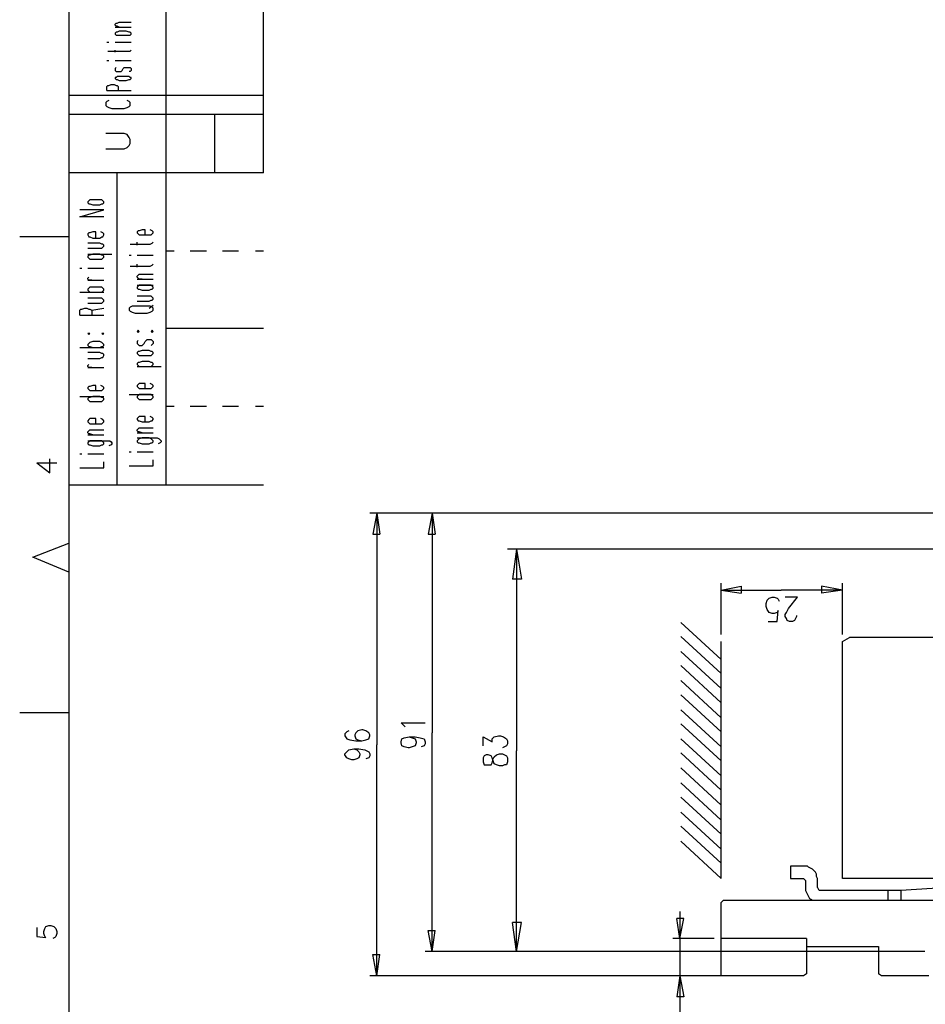
# Model space of a CAD drawing. Extents: x 13 to 200, y 21 to 284.
# Drawn here: x 13 to 77, y 126 to 195 of the extents above; entities that cross this region are included whole.
import ezdxf

# ---------------------------------------------------------------- set-up
doc = ezdxf.new("R2010")
doc.units = 0
doc.header["$MEASUREMENT"] = 0
doc.layers.add('CALQUE_1', color=160, linetype='Continuous')

msp = doc.modelspace()

# ---------------------------------------------------------------- linework, layer by layer
at = {"layer": 'CALQUE_1', "color": 7}
for p, q in [((16.864, 280.394), (16.864, 22.507)), ((23.708, 162.704), (23.708, 280.394)), ((30.552, 184.648), (30.552, 280.394)), ((20.25, 195.161), (20.391, 195.231)), ((20.391, 195.231), (21.238, 195.231)), ((20.109, 195.09), (20.18, 195.161)), ((20.109, 195.02), (20.109, 195.09)), ((20.18, 194.95), (20.109, 195.02)), ((20.109, 194.878), (21.238, 194.878)), ((20.18, 194.526), (20.109, 194.455)), ((20.18, 195.161), (20.25, 195.161)), ((20.25, 194.95), (20.18, 194.95)), ((20.25, 194.526), (20.18, 194.526)), ((20.391, 194.878), (20.25, 194.95)), ((20.391, 194.596), (20.25, 194.526)), ((20.885, 194.596), (20.391, 194.596)), ((21.097, 194.526), (20.885, 194.596)), ((21.168, 194.526), (21.097, 194.526)), ((21.238, 194.455), (21.168, 194.526)), ((19.545, 193.82), (19.686, 193.82)), ((20.109, 194.455), (20.109, 194.385)), ((20.109, 194.385), (20.18, 194.314)), ((20.109, 193.82), (21.238, 193.82)), ((20.18, 194.314), (20.25, 194.314)), ((20.25, 194.314), (20.391, 194.314)), ((20.391, 194.314), (20.885, 194.314)), ((20.885, 194.314), (21.097, 194.314)), ((21.097, 194.314), (21.168, 194.314)), ((21.168, 194.314), (21.238, 194.385)), ((21.238, 194.385), (21.238, 194.455)), ((19.615, 193.185), (20.956, 193.185)), ((20.109, 193.115), (20.109, 193.256)), ((20.956, 193.185), (21.168, 193.185)), ((21.168, 193.185), (21.238, 193.256)), ((19.545, 192.55), (19.686, 192.55)), ((20.109, 192.55), (21.238, 192.55)), ((20.18, 192.056), (20.109, 191.986)), ((20.109, 191.986), (20.109, 191.845)), ((20.109, 191.845), (20.18, 191.774)), ((20.18, 191.774), (20.25, 191.774)), ((20.25, 191.774), (20.391, 191.774)), ((20.391, 191.774), (20.533, 191.774)), ((20.533, 191.774), (20.603, 191.845)), ((20.603, 191.845), (20.674, 191.986)), ((20.674, 191.986), (20.744, 192.056)), ((20.744, 192.056), (20.815, 192.056)), ((20.815, 192.056), (21.097, 192.056)), ((21.097, 192.056), (21.168, 192.056)), ((21.168, 191.774), (21.097, 191.774)), ((21.168, 192.056), (21.238, 191.986)), ((21.238, 191.845), (21.168, 191.774)), ((21.238, 191.986), (21.238, 191.845)), ((20.18, 191.351), (20.109, 191.351)), ((20.109, 191.351), (20.109, 191.28)), ((20.109, 191.28), (20.18, 191.21)), ((20.25, 191.421), (20.18, 191.351)), ((20.18, 191.21), (20.25, 191.21)), ((20.391, 191.421), (20.25, 191.421)), ((20.25, 191.21), (20.391, 191.139)), ((20.885, 191.421), (20.391, 191.421)), ((20.391, 191.139), (20.885, 191.139)), ((21.097, 191.421), (20.885, 191.421)), ((20.885, 191.139), (21.097, 191.21)), ((21.168, 191.351), (21.097, 191.421)), ((21.097, 191.21), (21.168, 191.21)), ((21.238, 191.351), (21.168, 191.351)), ((21.168, 191.21), (21.238, 191.28)), ((21.238, 191.28), (21.238, 191.351)), ((19.545, 190.716), (19.615, 190.786)), ((19.545, 190.433), (19.545, 190.716)), ((19.545, 190.433), (21.238, 190.433)), ((19.615, 190.786), (19.686, 190.786)), ((19.686, 190.786), (19.827, 190.857)), ((19.827, 190.857), (20.039, 190.857)), ((20.039, 190.857), (20.18, 190.786)), ((20.18, 190.786), (20.25, 190.786)), ((20.25, 190.786), (20.321, 190.716)), ((20.321, 190.716), (20.321, 190.433)), ((30.552, 190.081), (16.864, 190.081)), ((19.545, 189.658), (19.474, 189.587)), ((19.686, 189.728), (19.545, 189.658)), ((21.097, 189.658), (20.956, 189.728)), ((21.168, 189.587), (21.097, 189.658)), ((19.474, 189.587), (19.474, 189.375)), ((19.474, 189.375), (19.545, 189.305)), ((19.545, 189.305), (19.686, 189.234)), ((19.686, 189.234), (19.897, 189.163)), ((19.897, 189.163), (20.744, 189.163)), ((20.744, 189.163), (20.956, 189.234)), ((20.956, 189.234), (21.097, 189.305)), ((21.097, 189.305), (21.168, 189.375)), ((21.168, 189.375), (21.168, 189.587)), ((30.552, 188.74), (16.864, 188.74)), ((27.094, 188.74), (27.094, 184.648)), ((20.744, 187.4), (19.474, 187.4)), ((20.956, 187.329), (20.744, 187.4)), ((21.097, 187.118), (20.956, 187.329)), ((21.168, 186.976), (21.097, 187.118)), ((21.168, 186.694), (21.168, 186.976)), ((19.474, 186.341), (20.744, 186.341)), ((20.744, 186.341), (20.956, 186.412)), ((20.956, 186.412), (21.097, 186.553)), ((21.097, 186.553), (21.168, 186.694)), ((30.552, 184.648), (16.864, 184.648)), ((20.25, 162.704), (20.25, 184.648)), ((18.345, 182.743), (18.275, 182.673)), ((18.557, 182.743), (18.345, 182.743)), ((19.051, 182.743), (18.557, 182.743)), ((19.192, 182.743), (19.051, 182.743)), ((19.263, 182.673), (19.192, 182.743)), ((18.275, 182.673), (18.204, 182.601)), ((18.204, 182.601), (18.204, 182.531)), ((18.204, 182.531), (18.275, 182.461)), ((18.275, 182.461), (18.345, 182.461)), ((18.345, 182.461), (18.557, 182.39)), ((18.557, 182.39), (19.051, 182.39)), ((19.051, 182.39), (19.192, 182.461)), ((19.192, 182.461), (19.263, 182.461)), ((19.333, 182.601), (19.263, 182.673)), ((19.263, 182.461), (19.333, 182.531)), ((19.333, 182.531), (19.333, 182.601)), ((17.64, 181.543), (19.333, 182.037)), ((19.333, 182.037), (17.64, 182.037)), ((19.333, 181.543), (17.64, 181.543)), ((16.864, 180.133), (13.406, 180.133)), ((18.275, 180.414), (18.204, 180.344)), ((18.204, 180.344), (18.204, 180.273)), ((18.204, 180.273), (18.275, 180.133)), ((18.345, 180.414), (18.275, 180.414)), ((18.275, 180.133), (18.345, 180.133)), ((18.557, 180.485), (18.345, 180.414)), ((18.345, 180.133), (18.557, 180.061)), ((18.769, 180.485), (18.557, 180.485)), ((18.557, 180.061), (19.051, 180.061)), ((18.769, 180.061), (18.769, 180.485)), ((19.051, 180.061), (19.192, 180.133)), ((19.263, 180.414), (19.121, 180.485)), ((19.192, 180.133), (19.263, 180.133)), ((19.333, 180.344), (19.263, 180.414)), ((19.263, 180.133), (19.333, 180.273)), ((19.333, 180.273), (19.333, 180.344)), ((21.732, 180.556), (21.661, 180.485)), ((21.661, 180.485), (21.661, 180.414)), ((21.661, 180.414), (21.732, 180.344)), ((21.803, 180.556), (21.732, 180.556)), ((21.732, 180.344), (21.803, 180.273)), ((22.014, 180.626), (21.803, 180.556)), ((21.803, 180.273), (22.014, 180.273)), ((22.226, 180.626), (22.014, 180.626)), ((22.014, 180.273), (22.508, 180.273)), ((22.226, 180.273), (22.226, 180.626)), ((22.508, 180.273), (22.649, 180.273)), ((22.72, 180.556), (22.579, 180.626)), ((22.649, 180.273), (22.72, 180.344)), ((22.79, 180.485), (22.72, 180.556)), ((22.72, 180.344), (22.79, 180.414)), ((22.79, 180.414), (22.79, 180.485)), ((19.051, 179.709), (18.204, 179.709)), ((18.204, 179.356), (19.051, 179.356)), ((19.192, 179.638), (19.051, 179.709)), ((19.051, 179.356), (19.192, 179.356)), ((19.263, 179.638), (19.192, 179.638)), ((19.192, 179.356), (19.263, 179.426)), ((19.333, 179.568), (19.263, 179.638)), ((19.263, 179.426), (19.333, 179.497)), ((19.333, 179.497), (19.333, 179.568)), ((21.168, 179.638), (22.579, 179.638)), ((21.661, 179.568), (21.661, 179.779)), ((22.579, 179.638), (22.72, 179.709)), ((22.72, 179.709), (22.79, 179.779)), ((18.204, 178.933), (19.897, 178.933)), ((18.275, 178.862), (18.204, 178.791)), ((18.204, 178.791), (18.204, 178.721)), ((18.204, 178.721), (18.275, 178.651)), ((18.345, 178.862), (18.275, 178.862)), ((18.275, 178.651), (18.345, 178.58)), ((18.557, 178.933), (18.345, 178.862)), ((18.345, 178.58), (18.557, 178.58)), ((19.051, 178.933), (18.557, 178.933)), ((18.557, 178.58), (19.051, 178.58)), ((19.192, 178.862), (19.051, 178.933)), ((19.051, 178.58), (19.192, 178.58)), ((19.263, 178.862), (19.192, 178.862)), ((19.192, 178.58), (19.263, 178.651)), ((19.333, 178.791), (19.263, 178.862)), ((19.263, 178.651), (19.333, 178.721)), ((19.333, 178.721), (19.333, 178.791)), ((21.097, 178.862), (21.238, 178.862)), ((21.661, 178.862), (22.79, 178.862)), ((24.272, 179.144), (23.708, 179.144)), ((25.966, 179.144), (25.401, 179.144)), ((26.53, 179.144), (25.966, 179.144)), ((28.223, 179.144), (27.659, 179.144)), ((28.788, 179.144), (28.223, 179.144)), ((30.552, 179.144), (29.987, 179.144)), ((17.64, 177.945), (17.781, 177.945)), ((18.204, 177.945), (19.333, 177.945)), ((21.168, 178.086), (22.579, 178.086)), ((21.661, 178.016), (21.661, 178.227)), ((22.579, 178.086), (22.72, 178.156)), ((22.72, 178.156), (22.79, 178.227)), ((18.204, 177.239), (18.275, 177.31)), ((18.204, 177.169), (18.204, 177.239)), ((21.661, 177.381), (21.732, 177.451)), ((21.661, 177.31), (21.661, 177.381)), ((21.732, 177.239), (21.661, 177.31)), ((21.732, 177.451), (21.803, 177.521)), ((21.803, 177.169), (21.732, 177.239)), ((21.803, 177.521), (22.014, 177.521)), ((22.014, 177.521), (22.79, 177.521)), ((18.275, 177.098), (18.204, 177.169)), ((18.204, 177.098), (19.333, 177.098)), ((18.275, 176.534), (18.204, 176.463)), ((18.486, 177.098), (18.275, 177.098)), ((18.345, 176.604), (18.275, 176.534)), ((18.557, 176.604), (18.345, 176.604)), ((19.051, 176.604), (18.557, 176.604)), ((19.192, 176.604), (19.051, 176.604)), ((19.263, 176.534), (19.192, 176.604)), ((19.333, 176.463), (19.263, 176.534)), ((21.661, 177.169), (22.79, 177.169)), ((21.661, 176.746), (22.79, 176.746)), ((21.732, 176.675), (21.661, 176.604)), ((21.661, 176.604), (21.661, 176.534)), ((21.661, 176.534), (21.732, 176.463)), ((21.803, 176.746), (21.732, 176.675)), ((22.014, 177.169), (21.803, 177.169)), ((22.014, 176.746), (21.803, 176.746)), ((22.508, 176.746), (22.014, 176.746)), ((22.649, 176.746), (22.508, 176.746)), ((22.72, 176.675), (22.649, 176.746)), ((22.79, 176.604), (22.72, 176.675)), ((22.72, 176.463), (22.79, 176.534)), ((22.79, 176.534), (22.79, 176.604)), ((17.64, 176.251), (19.333, 176.251)), ((18.204, 176.463), (18.204, 176.393)), ((18.204, 176.393), (18.275, 176.322)), ((19.051, 175.828), (18.204, 175.828)), ((18.275, 176.322), (18.345, 176.251)), ((18.345, 176.251), (18.557, 176.251)), ((18.557, 176.251), (19.051, 176.251)), ((19.051, 176.251), (19.192, 176.251)), ((19.192, 175.828), (19.051, 175.828)), ((19.192, 176.251), (19.263, 176.322)), ((19.263, 175.758), (19.192, 175.828)), ((19.263, 176.322), (19.333, 176.393)), ((19.333, 176.393), (19.333, 176.463)), ((22.508, 175.969), (21.661, 175.969)), ((21.732, 176.463), (21.803, 176.463)), ((21.803, 176.463), (22.014, 176.393)), ((22.014, 176.393), (22.508, 176.393)), ((22.508, 176.393), (22.649, 176.463)), ((22.649, 175.969), (22.508, 175.969)), ((22.649, 176.463), (22.72, 176.463)), ((22.72, 175.899), (22.649, 175.969)), ((22.79, 175.828), (22.72, 175.899)), ((22.79, 175.758), (22.79, 175.828)), ((17.781, 175.052), (17.993, 175.123)), ((17.993, 175.123), (18.134, 175.123)), ((18.134, 175.123), (18.275, 175.052)), ((18.204, 175.476), (19.051, 175.476)), ((18.486, 174.981), (19.333, 175.123)), ((19.051, 175.476), (19.192, 175.476)), ((19.192, 175.476), (19.263, 175.546)), ((19.333, 175.687), (19.263, 175.758)), ((19.263, 175.546), (19.333, 175.616)), ((19.333, 175.616), (19.333, 175.687)), ((21.168, 175.193), (21.097, 175.123)), ((21.097, 175.123), (21.097, 174.981)), ((21.309, 175.264), (21.168, 175.193)), ((21.52, 175.264), (21.309, 175.264)), ((22.367, 175.264), (21.52, 175.264)), ((21.661, 175.616), (22.508, 175.616)), ((22.579, 175.264), (22.367, 175.264)), ((22.508, 175.616), (22.649, 175.687)), ((22.508, 175.123), (22.79, 175.334)), ((22.72, 175.193), (22.579, 175.264)), ((22.649, 175.687), (22.72, 175.687)), ((22.72, 175.687), (22.79, 175.758)), ((22.79, 175.123), (22.72, 175.193)), ((22.79, 174.981), (22.79, 175.123)), ((17.64, 174.981), (17.71, 175.052)), ((17.64, 174.629), (17.64, 174.981)), ((17.64, 174.629), (19.333, 174.629)), ((17.71, 175.052), (17.781, 175.052)), ((18.275, 175.052), (18.345, 175.052)), ((18.345, 175.052), (18.486, 174.981)), ((18.486, 174.981), (18.486, 174.629)), ((21.097, 174.981), (21.168, 174.911)), ((21.168, 174.911), (21.309, 174.841)), ((21.309, 174.841), (21.52, 174.77)), ((21.52, 174.77), (22.367, 174.77)), ((22.367, 174.77), (22.579, 174.841)), ((22.579, 174.841), (22.72, 174.911)), ((22.72, 174.911), (22.79, 174.981)), ((18.204, 173.359), (18.275, 173.288)), ((18.275, 173.359), (18.204, 173.359)), ((18.275, 173.288), (18.345, 173.359)), ((18.345, 173.359), (18.275, 173.359)), ((19.192, 173.359), (19.263, 173.288)), ((19.263, 173.359), (19.192, 173.359)), ((19.263, 173.288), (19.333, 173.359)), ((19.333, 173.359), (19.263, 173.359)), ((21.732, 173.571), (21.661, 173.499)), ((21.661, 173.499), (21.732, 173.429)), ((21.803, 173.499), (21.732, 173.571)), ((21.732, 173.429), (21.803, 173.499)), ((22.72, 173.571), (22.649, 173.499)), ((22.649, 173.499), (22.72, 173.429)), ((22.79, 173.499), (22.72, 173.571)), ((22.72, 173.429), (22.79, 173.499)), ((30.552, 173.711), (23.708, 173.711)), ((17.64, 172.371), (19.333, 172.371)), ((18.275, 172.653), (18.204, 172.583)), ((18.204, 172.583), (18.204, 172.512)), ((18.204, 172.512), (18.275, 172.441)), ((18.345, 172.724), (18.275, 172.653)), ((18.275, 172.441), (18.345, 172.441)), ((18.557, 172.794), (18.345, 172.724)), ((18.345, 172.441), (18.557, 172.371)), ((19.051, 172.794), (18.557, 172.794)), ((18.557, 172.371), (19.051, 172.371)), ((19.192, 172.724), (19.051, 172.794)), ((19.051, 172.371), (19.192, 172.441)), ((19.263, 172.653), (19.192, 172.724)), ((19.192, 172.441), (19.263, 172.441)), ((19.333, 172.583), (19.263, 172.653)), ((19.263, 172.441), (19.333, 172.512)), ((19.333, 172.512), (19.333, 172.583)), ((21.732, 172.865), (21.661, 172.794)), ((21.661, 172.794), (21.661, 172.653)), ((21.661, 172.653), (21.732, 172.583)), ((21.732, 172.583), (21.803, 172.512)), ((21.803, 172.512), (22.014, 172.512)), ((22.014, 172.512), (22.085, 172.583)), ((22.085, 172.583), (22.155, 172.653)), ((22.155, 172.653), (22.226, 172.794)), ((22.226, 172.794), (22.296, 172.865)), ((22.296, 172.865), (22.367, 172.936)), ((22.367, 172.936), (22.649, 172.936)), ((22.649, 172.936), (22.72, 172.865)), ((22.72, 172.583), (22.649, 172.512)), ((22.72, 172.865), (22.79, 172.794)), ((22.79, 172.653), (22.72, 172.583)), ((22.79, 172.794), (22.79, 172.653)), ((19.051, 172.018), (18.204, 172.018)), ((19.192, 171.947), (19.051, 172.018)), ((19.051, 171.595), (19.192, 171.666)), ((19.263, 171.947), (19.192, 171.947)), ((19.192, 171.666), (19.263, 171.666)), ((19.333, 171.877), (19.263, 171.947)), ((19.263, 171.666), (19.333, 171.806)), ((19.333, 171.806), (19.333, 171.877)), ((21.732, 172.089), (21.661, 172.018)), ((21.661, 172.018), (21.661, 171.947)), ((21.661, 171.947), (21.732, 171.877)), ((21.803, 172.089), (21.732, 172.089)), ((21.732, 171.877), (21.803, 171.806)), ((22.014, 172.159), (21.803, 172.089)), ((21.803, 171.806), (22.014, 171.806)), ((22.508, 172.159), (22.014, 172.159)), ((22.014, 171.806), (22.508, 171.806)), ((22.649, 172.089), (22.508, 172.159)), ((22.508, 171.806), (22.649, 171.806)), ((22.72, 172.089), (22.649, 172.089)), ((22.649, 171.806), (22.72, 171.877)), ((22.79, 172.018), (22.72, 172.089)), ((22.72, 171.877), (22.79, 171.947)), ((22.79, 171.947), (22.79, 172.018)), ((18.204, 171.595), (19.051, 171.595)), ((18.204, 171.101), (18.275, 171.171)), ((18.204, 171.031), (18.204, 171.101)), ((18.275, 170.959), (18.204, 171.031)), ((21.732, 171.313), (21.661, 171.242)), ((21.661, 171.242), (21.661, 171.171)), ((21.661, 171.171), (21.732, 171.101)), ((21.661, 171.031), (23.355, 171.031)), ((21.803, 171.313), (21.732, 171.313)), ((21.732, 171.101), (21.803, 171.031)), ((22.014, 171.383), (21.803, 171.313)), ((21.803, 171.031), (22.014, 171.031)), ((22.508, 171.383), (22.014, 171.383)), ((22.014, 171.031), (22.508, 171.031)), ((22.649, 171.313), (22.508, 171.383)), ((22.508, 171.031), (22.649, 171.031)), ((22.72, 171.313), (22.649, 171.313)), ((22.649, 171.031), (22.72, 171.101)), ((22.79, 171.242), (22.72, 171.313)), ((22.72, 171.101), (22.79, 171.171)), ((22.79, 171.171), (22.79, 171.242)), ((18.204, 170.959), (19.333, 170.959)), ((18.486, 170.959), (18.275, 170.959)), ((18.275, 169.619), (18.204, 169.549)), ((18.345, 169.619), (18.275, 169.619)), ((18.557, 169.689), (18.345, 169.619)), ((18.769, 169.689), (18.557, 169.689)), ((18.769, 169.337), (18.769, 169.689)), ((19.263, 169.619), (19.121, 169.689)), ((19.333, 169.549), (19.263, 169.619)), ((21.732, 169.761), (21.661, 169.689)), ((21.661, 169.689), (21.661, 169.619)), ((21.661, 169.619), (21.732, 169.549)), ((21.803, 169.831), (21.732, 169.761)), ((22.014, 169.831), (21.803, 169.831)), ((22.226, 169.831), (22.014, 169.831)), ((22.226, 169.478), (22.226, 169.831)), ((22.72, 169.761), (22.579, 169.831)), ((22.79, 169.689), (22.72, 169.761)), ((22.72, 169.549), (22.79, 169.619)), ((22.79, 169.619), (22.79, 169.689)), ((17.64, 168.914), (19.333, 168.914)), ((18.204, 169.549), (18.204, 169.478)), ((18.204, 169.478), (18.275, 169.407)), ((18.275, 169.407), (18.345, 169.337)), ((18.345, 169.337), (18.557, 169.337)), ((18.557, 168.914), (18.345, 168.843)), ((18.557, 169.337), (19.051, 169.337)), ((19.051, 168.914), (18.557, 168.914)), ((19.051, 169.337), (19.192, 169.337)), ((19.192, 168.843), (19.051, 168.914)), ((19.192, 169.337), (19.263, 169.407)), ((19.263, 169.407), (19.333, 169.478)), ((19.333, 169.478), (19.333, 169.549)), ((21.097, 169.054), (22.79, 169.054)), ((21.732, 168.984), (21.661, 168.914)), ((21.661, 168.914), (21.661, 168.843)), ((21.732, 169.549), (21.803, 169.478)), ((21.803, 169.054), (21.732, 168.984)), ((21.803, 169.478), (22.014, 169.478)), ((22.014, 169.054), (21.803, 169.054)), ((22.014, 169.478), (22.508, 169.478)), ((22.508, 169.054), (22.014, 169.054)), ((22.508, 169.478), (22.649, 169.478)), ((22.649, 169.054), (22.508, 169.054)), ((22.649, 169.478), (22.72, 169.549)), ((22.72, 168.984), (22.649, 169.054)), ((22.79, 168.914), (22.72, 168.984)), ((22.79, 168.843), (22.79, 168.914)), ((18.275, 168.843), (18.204, 168.772)), ((18.204, 168.772), (18.204, 168.702)), ((18.204, 168.702), (18.275, 168.631)), ((18.345, 168.843), (18.275, 168.843)), ((18.275, 168.631), (18.345, 168.561)), ((18.345, 168.561), (18.557, 168.561)), ((18.557, 168.561), (19.051, 168.561)), ((19.051, 168.561), (19.192, 168.561)), ((19.263, 168.843), (19.192, 168.843)), ((19.192, 168.561), (19.263, 168.631)), ((19.333, 168.772), (19.263, 168.843)), ((19.263, 168.631), (19.333, 168.702)), ((19.333, 168.702), (19.333, 168.772)), ((21.661, 168.843), (21.732, 168.772)), ((21.732, 168.772), (21.803, 168.702)), ((21.803, 168.702), (22.014, 168.702)), ((22.014, 168.702), (22.508, 168.702)), ((22.508, 168.702), (22.649, 168.702)), ((22.649, 168.702), (22.72, 168.772)), ((22.72, 168.772), (22.79, 168.843)), ((24.272, 168.208), (23.708, 168.208)), ((25.966, 168.208), (25.401, 168.208)), ((26.53, 168.208), (25.966, 168.208)), ((28.223, 168.208), (27.659, 168.208)), ((28.788, 168.208), (28.223, 168.208)), ((30.552, 168.208), (29.987, 168.208)), ((18.275, 167.291), (18.204, 167.22)), ((18.204, 167.22), (18.204, 167.149)), ((18.204, 167.149), (18.275, 167.079)), ((18.345, 167.361), (18.275, 167.291)), ((18.275, 167.079), (18.345, 167.009)), ((18.557, 167.361), (18.345, 167.361)), ((18.345, 167.009), (18.557, 167.009)), ((18.769, 167.361), (18.557, 167.361)), ((18.557, 167.009), (19.051, 167.009)), ((18.769, 167.009), (18.769, 167.361)), ((19.051, 167.009), (19.192, 167.009)), ((19.263, 167.291), (19.121, 167.361)), ((19.192, 167.009), (19.263, 167.079)), ((19.333, 167.22), (19.263, 167.291)), ((19.263, 167.079), (19.333, 167.149)), ((19.333, 167.149), (19.333, 167.22)), ((21.732, 167.432), (21.661, 167.361)), ((21.661, 167.361), (21.661, 167.291)), ((21.661, 167.291), (21.732, 167.22)), ((21.803, 167.502), (21.732, 167.432)), ((21.732, 167.22), (21.803, 167.22)), ((22.014, 167.502), (21.803, 167.502)), ((21.803, 167.22), (22.014, 167.149)), ((22.226, 167.502), (22.014, 167.502)), ((22.014, 167.149), (22.508, 167.149)), ((22.226, 167.149), (22.226, 167.502)), ((22.508, 167.149), (22.649, 167.22)), ((22.72, 167.432), (22.579, 167.502)), ((22.649, 167.22), (22.72, 167.22)), ((22.79, 167.361), (22.72, 167.432)), ((22.72, 167.22), (22.79, 167.291)), ((22.79, 167.291), (22.79, 167.361)), ((18.204, 166.444), (18.275, 166.514)), ((18.204, 166.374), (18.204, 166.444)), ((18.275, 166.303), (18.204, 166.374)), ((18.204, 166.232), (19.333, 166.232)), ((18.275, 166.514), (18.345, 166.586)), ((18.345, 166.303), (18.275, 166.303)), ((18.345, 166.586), (18.557, 166.586)), ((18.557, 166.232), (18.345, 166.303)), ((18.557, 166.586), (19.333, 166.586)), ((21.661, 166.586), (21.732, 166.656)), ((21.661, 166.514), (21.661, 166.586)), ((21.732, 166.444), (21.661, 166.514)), ((21.661, 166.374), (22.79, 166.374)), ((21.732, 166.656), (21.803, 166.726)), ((21.803, 166.444), (21.732, 166.444)), ((21.803, 166.726), (22.014, 166.726)), ((22.014, 166.374), (21.803, 166.444)), ((22.014, 166.726), (22.79, 166.726)), ((18.204, 165.809), (19.615, 165.809)), ((18.275, 165.739), (18.204, 165.668)), ((18.204, 165.668), (18.204, 165.597)), ((18.204, 165.597), (18.275, 165.527)), ((18.345, 165.809), (18.275, 165.739)), ((18.275, 165.527), (18.345, 165.527)), ((18.557, 165.809), (18.345, 165.809)), ((18.345, 165.527), (18.557, 165.456)), ((19.051, 165.809), (18.557, 165.809)), ((18.557, 165.456), (19.051, 165.456)), ((19.192, 165.809), (19.051, 165.809)), ((19.051, 165.456), (19.192, 165.527)), ((19.263, 165.739), (19.192, 165.809)), ((19.192, 165.527), (19.263, 165.527)), ((19.333, 165.668), (19.263, 165.739)), ((19.263, 165.527), (19.333, 165.597)), ((19.333, 165.597), (19.333, 165.668)), ((19.615, 165.809), (19.756, 165.809)), ((19.827, 165.527), (19.686, 165.456)), ((19.756, 165.809), (19.827, 165.739)), ((19.827, 165.739), (19.897, 165.668)), ((19.897, 165.597), (19.827, 165.527)), ((19.897, 165.668), (19.897, 165.597)), ((21.661, 166.021), (23.073, 166.021)), ((21.732, 165.879), (21.661, 165.809)), ((21.661, 165.809), (21.661, 165.739)), ((21.661, 165.739), (21.732, 165.668)), ((21.803, 165.95), (21.732, 165.879)), ((21.732, 165.668), (21.803, 165.668)), ((22.014, 166.021), (21.803, 165.95)), ((21.803, 165.668), (22.014, 165.597)), ((22.508, 166.021), (22.014, 166.021)), ((22.014, 165.597), (22.508, 165.597)), ((22.649, 165.95), (22.508, 166.021)), ((22.508, 165.597), (22.649, 165.668)), ((22.72, 165.879), (22.649, 165.95)), ((22.649, 165.668), (22.72, 165.668)), ((22.79, 165.809), (22.72, 165.879)), ((22.72, 165.668), (22.79, 165.739)), ((22.79, 165.739), (22.79, 165.809)), ((23.073, 166.021), (23.214, 165.95)), ((23.284, 165.668), (23.143, 165.597)), ((23.214, 165.95), (23.284, 165.879)), ((23.284, 165.879), (23.355, 165.809)), ((23.355, 165.739), (23.284, 165.668)), ((23.355, 165.809), (23.355, 165.739)), ((17.64, 164.892), (17.781, 164.892)), ((18.204, 164.892), (19.333, 164.892)), ((21.097, 165.033), (21.238, 165.033)), ((21.661, 165.033), (22.79, 165.033)), ((14.606, 164.257), (15.523, 163.551)), ((14.606, 164.257), (16.017, 164.257)), ((15.523, 163.551), (15.523, 164.539)), ((19.333, 163.904), (19.333, 164.327)), ((21.097, 164.045), (22.79, 164.045)), ((22.79, 164.045), (22.79, 164.469)), ((17.64, 163.904), (19.333, 163.904)), ((16.864, 162.704), (30.552, 162.704)), ((84.316, 160.729), (38.031, 160.729)), ((38.525, 160.729), (38.242, 159.247)), ((38.525, 160.729), (38.525, 144.43)), ((38.525, 160.729), (38.736, 159.247)), ((42.405, 160.729), (42.123, 159.247)), ((42.405, 160.729), (42.405, 145.277)), ((42.405, 160.729), (42.617, 159.247)), ((38.242, 159.247), (38.736, 159.247)), ((42.123, 159.247), (42.617, 159.247)), ((14.324, 157.624), (16.864, 158.612)), ((81.353, 158.189), (47.697, 158.189)), ((48.332, 158.189), (48.05, 156.072)), ((48.332, 158.189), (48.332, 144.007)), ((48.332, 158.189), (48.685, 156.072)), ((16.864, 156.566), (14.324, 157.624)), ((48.685, 156.072), (48.05, 156.072)), ((62.726, 152.192), (62.726, 155.79)), ((71.263, 152.192), (71.263, 155.79)), ((62.726, 155.296), (64.137, 155.579)), ((62.726, 155.296), (66.959, 155.296)), ((62.726, 155.296), (64.137, 155.084)), ((64.137, 155.579), (64.137, 155.084)), ((71.263, 155.296), (66.959, 155.296)), ((71.263, 155.296), (69.781, 155.579)), ((69.781, 155.579), (69.781, 155.084)), ((71.263, 155.296), (69.781, 155.084)), ((65.901, 154.379), (65.971, 154.59)), ((65.901, 154.167), (65.901, 154.379)), ((65.971, 154.59), (66.112, 154.732)), ((66.112, 154.732), (66.324, 154.802)), ((66.324, 154.802), (66.465, 154.802)), ((66.465, 154.802), (66.677, 154.732)), ((66.677, 154.732), (66.748, 154.661)), ((66.748, 154.661), (66.818, 154.52)), ((68.088, 154.802), (67.241, 154.802)), ((67.453, 154.026), (68.088, 154.802)), ((65.971, 153.955), (65.901, 154.167)), ((66.112, 153.744), (65.971, 153.955)), ((66.324, 153.673), (66.112, 153.744)), ((66.465, 153.673), (66.324, 153.673)), ((66.677, 153.744), (66.465, 153.673)), ((66.677, 153.109), (66.748, 153.885)), ((66.748, 153.885), (66.677, 153.744)), ((67.241, 153.602), (67.312, 153.744)), ((67.312, 153.744), (67.453, 154.026)), ((62.726, 150.427), (59.903, 153.039)), ((66.042, 153.109), (66.677, 153.109)), ((67.241, 153.462), (67.241, 153.602)), ((67.312, 153.321), (67.241, 153.462)), ((67.382, 153.179), (67.312, 153.321)), ((67.524, 153.109), (67.382, 153.179)), ((67.735, 153.109), (67.524, 153.109)), ((67.876, 153.179), (67.735, 153.109)), ((67.947, 153.321), (67.876, 153.179)), ((68.018, 153.462), (67.947, 153.321)), ((68.018, 153.532), (68.018, 153.462)), ((62.726, 149.44), (59.903, 152.05)), ((62.726, 135.046), (62.726, 151.697)), ((71.263, 151.697), (71.757, 151.98)), ((71.263, 135.046), (71.263, 151.697)), ((78.248, 151.98), (71.757, 151.98)), ((62.726, 148.382), (59.903, 150.992)), ((62.726, 147.394), (59.903, 150.004)), ((62.726, 146.335), (59.903, 148.946)), ((62.726, 145.347), (59.903, 147.958)), ((62.726, 144.289), (59.903, 146.9)), ((16.864, 146.688), (13.406, 146.688)), ((36.549, 145.418), (36.408, 145.347)), ((37.184, 145.418), (37.043, 145.277)), ((37.466, 145.488), (37.184, 145.418)), ((37.537, 145.488), (37.466, 145.488)), ((37.748, 145.418), (37.537, 145.488)), ((37.96, 145.277), (37.748, 145.418)), ((40.43, 145.771), (40.218, 145.982)), ((40.218, 145.982), (41.911, 145.982)), ((40.5, 145.7), (40.43, 145.771)), ((62.726, 143.302), (59.903, 145.912)), ((36.408, 145.347), (36.267, 145.207)), ((36.267, 145.207), (36.267, 145.065)), ((36.267, 145.065), (36.408, 144.854)), ((36.408, 144.854), (36.62, 144.783)), ((36.62, 144.783), (37.043, 144.712)), ((37.043, 145.277), (36.972, 145.136)), ((36.972, 145.136), (36.972, 145.065)), ((36.972, 145.065), (37.043, 144.854)), ((37.043, 144.854), (37.184, 144.783)), ((37.043, 144.712), (37.466, 144.712)), ((37.184, 144.783), (37.466, 144.712)), ((37.466, 144.712), (37.748, 144.783)), ((37.748, 144.783), (37.96, 144.854)), ((38.031, 145.136), (37.96, 145.277)), ((37.96, 144.854), (38.031, 145.065)), ((38.031, 145.065), (38.031, 145.136)), ((40.218, 144.642), (40.288, 144.854)), ((40.288, 144.854), (40.43, 144.924)), ((40.43, 144.924), (40.783, 144.995)), ((40.783, 144.995), (40.994, 144.924)), ((40.783, 144.995), (41.206, 144.995)), ((40.994, 144.924), (41.206, 144.854)), ((41.206, 144.995), (41.559, 144.924)), ((41.206, 144.854), (41.276, 144.642)), ((41.559, 144.924), (41.841, 144.854)), ((41.841, 144.854), (41.911, 144.642)), ((42.405, 129.895), (42.405, 145.277)), ((46.004, 144.36), (46.004, 144.995)), ((46.004, 144.995), (46.639, 144.642)), ((46.639, 144.854), (46.709, 144.924)), ((46.639, 144.642), (46.639, 144.854)), ((46.709, 144.924), (46.78, 144.995)), ((46.78, 144.995), (47.062, 145.065)), ((47.062, 145.065), (47.203, 145.065)), ((47.203, 145.065), (47.415, 144.995)), ((47.415, 144.995), (47.627, 144.854)), ((47.627, 144.854), (47.697, 144.712)), ((47.697, 144.712), (47.697, 144.5)), ((62.726, 142.243), (59.903, 144.854)), ((36.408, 143.937), (36.549, 144.077)), ((36.549, 144.077), (36.902, 144.148)), ((36.902, 144.148), (37.113, 144.077)), ((36.902, 144.148), (37.255, 144.148)), ((37.113, 144.077), (37.255, 143.937)), ((37.255, 144.148), (37.678, 144.077)), ((37.678, 144.077), (37.96, 143.937)), ((38.525, 128.202), (38.525, 144.43)), ((40.218, 144.572), (40.218, 144.642)), ((40.288, 144.36), (40.218, 144.572)), ((40.43, 144.289), (40.288, 144.36)), ((40.712, 144.219), (40.43, 144.289)), ((40.783, 144.219), (40.712, 144.219)), ((40.994, 144.289), (40.783, 144.219)), ((41.206, 144.36), (40.994, 144.289)), ((41.276, 144.572), (41.206, 144.36)), ((41.276, 144.642), (41.276, 144.572)), ((41.841, 144.36), (41.629, 144.289)), ((41.911, 144.5), (41.841, 144.36)), ((41.911, 144.642), (41.911, 144.5)), ((47.485, 144.289), (47.344, 144.219)), ((47.627, 144.36), (47.485, 144.289)), ((47.697, 144.5), (47.627, 144.36)), ((48.332, 129.895), (48.332, 144.007)), ((36.267, 143.795), (36.408, 143.937)), ((36.267, 143.725), (36.267, 143.795)), ((36.408, 143.513), (36.267, 143.725)), ((36.549, 143.442), (36.408, 143.513)), ((36.761, 143.372), (36.549, 143.442)), ((36.902, 143.372), (36.761, 143.372)), ((37.113, 143.442), (36.902, 143.372)), ((37.255, 143.513), (37.113, 143.442)), ((37.255, 143.937), (37.325, 143.795)), ((37.325, 143.725), (37.255, 143.513)), ((37.325, 143.795), (37.325, 143.725)), ((37.96, 143.513), (37.748, 143.442)), ((37.96, 143.937), (38.031, 143.795)), ((38.031, 143.654), (37.96, 143.513)), ((38.031, 143.795), (38.031, 143.654)), ((46.074, 143.654), (46.004, 143.513)), ((46.004, 143.513), (46.004, 143.231)), ((46.215, 143.725), (46.074, 143.654)), ((46.357, 143.725), (46.215, 143.725)), ((46.568, 143.654), (46.357, 143.725)), ((46.639, 143.513), (46.568, 143.654)), ((46.709, 143.302), (46.639, 143.513)), ((46.639, 143.16), (46.709, 143.442)), ((46.709, 143.442), (46.78, 143.584)), ((46.78, 143.09), (46.709, 143.302)), ((46.78, 143.584), (46.921, 143.725)), ((46.921, 143.725), (47.133, 143.795)), ((47.133, 143.795), (47.344, 143.795)), ((47.344, 143.795), (47.485, 143.725)), ((47.485, 143.725), (47.627, 143.654)), ((47.627, 143.654), (47.697, 143.513)), ((47.697, 143.513), (47.697, 143.231)), ((62.726, 141.255), (59.903, 143.865)), ((46.004, 143.231), (46.074, 143.019)), ((46.074, 143.019), (46.215, 143.019)), ((46.215, 143.019), (46.357, 143.019)), ((46.357, 143.019), (46.568, 143.019)), ((46.568, 143.019), (46.639, 143.16)), ((46.921, 143.019), (46.78, 143.09)), ((47.133, 142.949), (46.921, 143.019)), ((47.344, 142.949), (47.133, 142.949)), ((47.485, 143.019), (47.344, 142.949)), ((47.627, 143.019), (47.485, 143.019)), ((47.697, 143.231), (47.627, 143.019)), ((62.726, 140.197), (59.903, 142.807)), ((62.726, 139.138), (59.903, 141.749)), ((62.726, 138.15), (59.903, 140.761)), ((62.726, 137.092), (59.903, 139.703)), ((62.726, 136.105), (59.903, 138.715)), ((62.726, 135.046), (59.903, 137.657)), ((67.594, 135.893), (67.594, 135.046)), ((68.511, 135.893), (67.594, 135.893)), ((67.594, 135.046), (68.511, 135.046)), ((80.647, 135.046), (71.263, 135.046)), ((68.652, 134.905), (68.652, 134.411)), ((69.499, 134.411), (69.499, 134.905)), ((81.423, 134.552), (75.355, 134.2)), ((75.285, 134.2), (69.64, 134.2)), ((74.438, 134.2), (74.438, 133.494)), ((75.355, 134.2), (75.285, 134.2)), ((75.355, 134.2), (75.355, 133.494)), ((62.726, 133.353), (62.867, 133.494)), ((62.726, 132.788), (62.726, 133.353)), ((81.847, 133.494), (62.867, 133.494)), ((59.833, 130.813), (59.621, 132.223)), ((60.115, 132.223), (59.621, 132.223)), ((59.833, 132.718), (59.833, 128.202)), ((59.833, 130.813), (60.115, 132.223)), ((62.726, 128.202), (62.726, 132.788)), ((14.606, 131.589), (14.606, 130.954)), ((15.1, 131.307), (15.17, 131.518)), ((15.17, 131.518), (15.241, 131.66)), ((15.241, 131.66), (15.452, 131.73)), ((15.452, 131.73), (15.594, 131.73)), ((15.594, 131.73), (15.805, 131.66)), ((15.805, 131.66), (15.946, 131.518)), ((15.946, 131.518), (16.017, 131.307)), ((48.332, 129.895), (48.05, 131.942)), ((48.685, 131.942), (48.05, 131.942)), ((48.332, 129.895), (48.685, 131.942)), ((14.606, 130.954), (15.241, 130.883)), ((15.1, 131.165), (15.1, 131.307)), ((15.17, 130.954), (15.1, 131.165)), ((15.241, 130.883), (15.17, 130.954)), ((15.876, 130.883), (15.735, 130.813)), ((15.946, 130.954), (15.876, 130.883)), ((16.017, 131.165), (15.946, 130.954)), ((16.017, 131.307), (16.017, 131.165)), ((42.405, 129.895), (42.123, 131.377)), ((42.123, 131.377), (42.617, 131.377)), ((42.405, 129.895), (42.617, 131.377)), ((62.232, 130.813), (59.339, 130.813)), ((68.723, 130.813), (62.726, 130.813)), ((68.723, 130.813), (68.723, 130.248)), ((68.723, 130.248), (68.723, 128.343)), ((68.723, 130.248), (73.803, 130.248)), ((73.803, 130.248), (73.803, 128.343)), ((38.525, 128.202), (38.242, 129.683)), ((38.242, 129.683), (38.736, 129.683)), ((38.525, 128.202), (38.736, 129.683)), ((77.049, 129.895), (41.911, 129.895)), ((63.22, 128.202), (38.031, 128.202)), ((63.22, 128.202), (59.339, 128.202)), ((59.833, 128.202), (59.621, 126.72)), ((59.833, 128.202), (59.833, 118.536)), ((59.833, 128.202), (60.115, 126.72)), ((63.714, 128.202), (62.726, 128.202)), ((68.159, 128.202), (63.714, 128.202)), ((68.511, 128.202), (68.159, 128.202)), ((68.723, 128.343), (68.511, 128.202)), ((74.015, 128.202), (73.803, 128.343)), ((74.368, 128.202), (74.015, 128.202)), ((76.625, 128.202), (74.368, 128.202)), ((77.331, 128.202), (76.625, 128.202)), ((60.115, 126.72), (59.621, 126.72))]:
    msp.add_line(p, q, dxfattribs=at)
for points in [[(69.499, 134.905), (69.499, 135.046), (69.429, 135.187), (69.429, 135.329), (69.358, 135.47), (69.217, 135.61), (69.147, 135.681), (69.005, 135.752), (68.864, 135.822), (68.794, 135.893), (68.511, 135.893)], [(68.652, 134.905), (68.582, 134.975), (68.511, 135.046)], [(68.652, 134.411), (68.652, 134.2), (68.723, 134.058), (68.794, 133.917), (68.864, 133.777), (68.935, 133.635), (69.076, 133.565), (69.147, 133.494)], [(69.499, 134.411), (69.57, 134.27), (69.64, 134.2)]]:
    msp.add_lwpolyline(points, dxfattribs=at)

doc.saveas('drawing.dxf')
